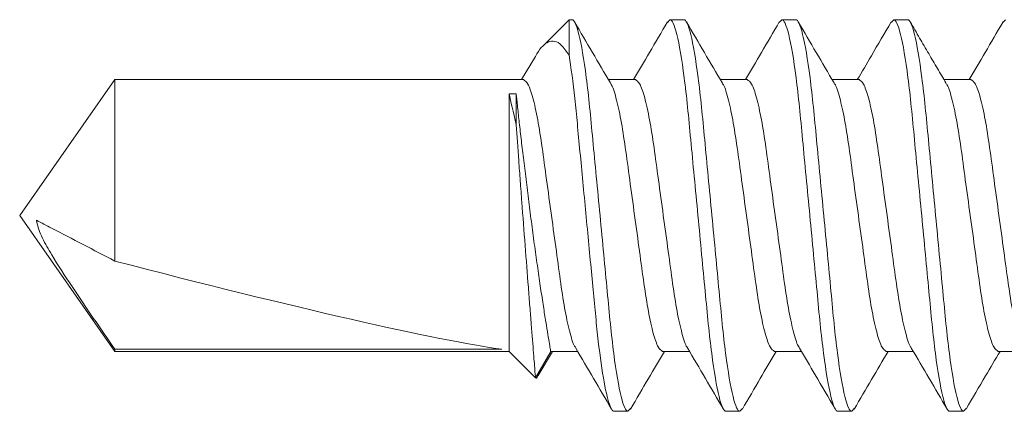
# Model space of a CAD drawing. Units: inches. Extents: x -254 to 1167, y -110 to 173.
# Drawn here: x 9 to 10, y -102 to -102 of the extents above; entities that cross this region are included whole.
import ezdxf

# ---------------------------------------------------------------- set-up
doc = ezdxf.new("R2010")
doc.units = ezdxf.units.IN
doc.header["$LTSCALE"] = 0.5
doc.header["$MEASUREMENT"] = 0
doc.layers.add('007 DAW-MATERIAL BEYOND', color=9, linetype='Continuous', lineweight=0)

msp = doc.modelspace()

# ---------------------------------------------------------------- linework, layer by layer
at = {"layer": '007 DAW-MATERIAL BEYOND'}
for p, q in [((9.5307783, -102.0625), (9.5141462, -102.0791321)), ((9.5307783, -102.0852467), (9.5307783, -102.0625)), ((9.5307783, -102.0625), (9.532665, -102.0625)), ((9.5935428, -102.064325), (9.595195, -102.0625)), ((9.595195, -102.0625), (9.604095, -102.0625)), ((9.6649925, -102.0643033), (9.666625, -102.0625)), ((9.666625, -102.0625), (9.675525, -102.0625)), ((9.7363999, -102.0643282), (9.738055, -102.0625)), ((9.738055, -102.0625), (9.746955, -102.0625)), ((9.8078274, -102.064331), (9.809485, -102.0625)), ((9.5092697, -102.0859015), (9.5005042, -102.1007783)), ((9.2407232, -102.1007783), (9.18, -102.1875)), ((9.501665, -102.1007783), (9.2407232, -102.1007783)), ((9.2407232, -102.2165583), (9.2407232, -102.1007783)), ((9.573095, -102.1007783), (9.5559264, -102.1007783)), ((9.644525, -102.1007783), (9.627357, -102.1007783)), ((9.715955, -102.1007783), (9.6987867, -102.1007783)), ((9.787385, -102.1007783), (9.7702059, -102.1007783)), ((9.4925, -102.1098912), (9.4925, -102.2742217)), ((9.4925, -102.1098912), (9.49695, -102.1098912)), ((9.49695, -102.1098912), (9.49695, -102.1296819)), ((9.18, -102.1875), (9.2407232, -102.2742217)), ((9.2407232, -102.2742217), (9.2407232, -102.2729146)), ((9.4877899, -102.2729146), (9.2407232, -102.2729146)), ((9.2407232, -102.2742217), (9.4925, -102.2742217)), ((9.4925, -102.2742217), (9.509332, -102.2910537)), ((9.509332, -102.2910537), (9.51905, -102.2742217)), ((9.5110632, -102.2895728), (9.5201716, -102.2742217)), ((9.51905, -102.2742217), (9.5362184, -102.2742217)), ((9.59048, -102.2742217), (9.607648, -102.2742217)), ((9.66191, -102.2742217), (9.6790816, -102.2742217)), ((9.73334, -102.2742217), (9.7505081, -102.2742217)), ((9.80477, -102.2742217), (9.8219381, -102.2742217)), ((9.56838, -102.3125), (9.55948, -102.3125)), ((9.56838, -102.3125), (9.5700384, -102.3106682)), ((9.63981, -102.3125), (9.63091, -102.3125)), ((9.63981, -102.3125), (9.641461, -102.3106763)), ((9.71124, -102.3125), (9.70234, -102.3125)), ((9.71124, -102.3125), (9.7128936, -102.3106734)), ((9.78267, -102.3125), (9.77377, -102.3125)), ((9.78267, -102.3125), (9.7842812, -102.3107202))]:
    msp.add_line(p, q, dxfattribs=at)
msp.add_ellipse((9.1898911, -102.1875), major_axis=(-0.3176649, 0.0854912), ratio=0.04582476, start_param=1.74382486, end_param=2.79909492, dxfattribs=at)
for points, knots in [([(9.532665, -102.0625), (9.5339538, -102.0625), (9.535456, -102.0655422), (9.5386033, -102.0782138), (9.5402396, -102.08783), (9.542507, -102.1053589), (9.5432319, -102.1116976), (9.5445862, -102.1249181), (9.5452163, -102.1317862), (9.5473374, -102.1540568), (9.5489275, -102.1707532), (9.5521175, -102.2042468), (9.5537076, -102.2209432), (9.5558287, -102.2432138), (9.5564588, -102.2500819), (9.5578131, -102.2633024), (9.558538, -102.2696411), (9.5608054, -102.28717), (9.5624417, -102.2967862), (9.565589, -102.3094578), (9.5670912, -102.3125), (9.56838, -102.3125)], [0, 0, 0, 0, 0.125, 0.125, 0.25, 0.25, 0.3125, 0.3125, 0.375, 0.375, 0.5, 0.5, 0.625, 0.625, 0.6875, 0.6875, 0.75, 0.75, 0.875, 0.875, 1, 1, 1, 1]), ([(9.595195, -102.0625), (9.5964838, -102.0625), (9.597986, -102.0655422), (9.6011333, -102.0782138), (9.6027696, -102.08783), (9.605037, -102.1053589), (9.6057619, -102.1116976), (9.6071162, -102.1249181), (9.6077463, -102.1317862), (9.6098674, -102.1540568), (9.6114575, -102.1707532), (9.6146475, -102.2042468), (9.6162376, -102.2209432), (9.6183587, -102.2432138), (9.6189888, -102.2500819), (9.6203431, -102.2633024), (9.621068, -102.2696411), (9.6233354, -102.28717), (9.6249717, -102.2967862), (9.628119, -102.3094578), (9.6296212, -102.3125), (9.63091, -102.3125)], [0, 0, 0, 0, 0.125, 0.125, 0.25, 0.25, 0.3125, 0.3125, 0.375, 0.375, 0.5, 0.5, 0.625, 0.625, 0.6875, 0.6875, 0.75, 0.75, 0.875, 0.875, 1, 1, 1, 1]), ([(9.604095, -102.0625), (9.6053838, -102.0625), (9.606886, -102.0655422), (9.6100333, -102.0782138), (9.6116696, -102.08783), (9.613937, -102.1053589), (9.6146619, -102.1116976), (9.6160162, -102.1249181), (9.6166463, -102.1317862), (9.6187674, -102.1540568), (9.6203575, -102.1707532), (9.6235475, -102.2042468), (9.6251376, -102.2209432), (9.6272587, -102.2432138), (9.6278888, -102.2500819), (9.6292431, -102.2633024), (9.629968, -102.2696411), (9.6322354, -102.28717), (9.6338717, -102.2967862), (9.637019, -102.3094578), (9.6385212, -102.3125), (9.63981, -102.3125)], [0, 0, 0, 0, 0.125, 0.125, 0.25, 0.25, 0.3125, 0.3125, 0.375, 0.375, 0.5, 0.5, 0.625, 0.625, 0.6875, 0.6875, 0.75, 0.75, 0.875, 0.875, 1, 1, 1, 1]), ([(9.666625, -102.0625), (9.6679138, -102.0625), (9.669416, -102.0655422), (9.6725633, -102.0782138), (9.6741996, -102.08783), (9.676467, -102.1053589), (9.6771919, -102.1116976), (9.6785462, -102.1249181), (9.6791763, -102.1317862), (9.6812974, -102.1540568), (9.6828875, -102.1707532), (9.6860775, -102.2042468), (9.6876676, -102.2209432), (9.6897887, -102.2432138), (9.6904188, -102.2500819), (9.6917731, -102.2633024), (9.692498, -102.2696411), (9.6947654, -102.28717), (9.6964017, -102.2967862), (9.699549, -102.3094578), (9.7010512, -102.3125), (9.70234, -102.3125)], [0, 0, 0, 0, 0.125, 0.125, 0.25, 0.25, 0.3125, 0.3125, 0.375, 0.375, 0.5, 0.5, 0.625, 0.625, 0.6875, 0.6875, 0.75, 0.75, 0.875, 0.875, 1, 1, 1, 1]), ([(9.675525, -102.0625), (9.6768138, -102.0625), (9.678316, -102.0655422), (9.6814633, -102.0782138), (9.6830996, -102.08783), (9.685367, -102.1053589), (9.6860919, -102.1116976), (9.6874462, -102.1249181), (9.6880763, -102.1317862), (9.6901974, -102.1540568), (9.6917875, -102.1707532), (9.6949775, -102.2042468), (9.6965676, -102.2209432), (9.6986887, -102.2432138), (9.6993188, -102.2500819), (9.7006731, -102.2633024), (9.701398, -102.2696411), (9.7036654, -102.28717), (9.7053017, -102.2967862), (9.708449, -102.3094578), (9.7099512, -102.3125), (9.71124, -102.3125)], [0, 0, 0, 0, 0.125, 0.125, 0.25, 0.25, 0.3125, 0.3125, 0.375, 0.375, 0.5, 0.5, 0.625, 0.625, 0.6875, 0.6875, 0.75, 0.75, 0.875, 0.875, 1, 1, 1, 1]), ([(9.738055, -102.0625), (9.7393438, -102.0625), (9.740846, -102.0655422), (9.7439933, -102.0782138), (9.7456296, -102.08783), (9.747897, -102.1053589), (9.7486219, -102.1116976), (9.7499762, -102.1249181), (9.7506063, -102.1317862), (9.7527274, -102.1540568), (9.7543175, -102.1707532), (9.7575075, -102.2042468), (9.7590976, -102.2209432), (9.7612187, -102.2432138), (9.7618488, -102.2500819), (9.7632031, -102.2633024), (9.763928, -102.2696411), (9.7661954, -102.28717), (9.7678317, -102.2967862), (9.770979, -102.3094578), (9.7724812, -102.3125), (9.77377, -102.3125)], [0, 0, 0, 0, 0.125, 0.125, 0.25, 0.25, 0.3125, 0.3125, 0.375, 0.375, 0.5, 0.5, 0.625, 0.625, 0.6875, 0.6875, 0.75, 0.75, 0.875, 0.875, 1, 1, 1, 1]), ([(9.746955, -102.0625), (9.7482438, -102.0625), (9.749746, -102.0655422), (9.7528933, -102.0782138), (9.7545296, -102.08783), (9.756797, -102.1053589), (9.7575219, -102.1116976), (9.7588762, -102.1249181), (9.7595063, -102.1317862), (9.7616274, -102.1540568), (9.7632175, -102.1707532), (9.7664075, -102.2042468), (9.7679976, -102.2209432), (9.7701187, -102.2432138), (9.7707488, -102.2500819), (9.7721031, -102.2633024), (9.772828, -102.2696411), (9.7750954, -102.28717), (9.7767317, -102.2967862), (9.779879, -102.3094578), (9.7813812, -102.3125), (9.78267, -102.3125)], [0, 0, 0, 0, 0.125, 0.125, 0.25, 0.25, 0.3125, 0.3125, 0.375, 0.375, 0.5, 0.5, 0.625, 0.625, 0.6875, 0.6875, 0.75, 0.75, 0.875, 0.875, 1, 1, 1, 1]), ([(9.5571402, -102.1028383), (9.5533234, -102.0963712), (9.5456731, -102.0834088), (9.5380792, -102.0704163), (9.534274, -102.063906)], [0, 0, 0, 0, 0.49891883, 1, 1, 1, 1]), ([(9.5935622, -102.0639465), (9.5897523, -102.0704664), (9.5825707, -102.0827563), (9.5753316, -102.0950205), (9.571933, -102.1007783)], [0, 0, 0, 0, 0.53051401, 1, 1, 1, 1]), ([(9.6286309, -102.1029399), (9.6248093, -102.0964663), (9.6171484, -102.0834893), (9.6095474, -102.0704826), (9.6057382, -102.0639643)], [0, 0, 0, 0, 0.4988493, 1, 1, 1, 1]), ([(9.6650123, -102.0639123), (9.6612076, -102.0704223), (9.6540174, -102.0827253), (9.6467741, -102.0949992), (9.6433636, -102.1007783)], [0, 0, 0, 0, 0.52914815, 1, 1, 1, 1]), ([(9.7000202, -102.1028714), (9.6962019, -102.0964025), (9.6885486, -102.083436), (9.6809525, -102.0704393), (9.6771462, -102.0639266)], [0, 0, 0, 0, 0.49889878, 1, 1, 1, 1]), ([(9.7364182, -102.0639532), (9.7322144, -102.0711454), (9.7250298, -102.0834374), (9.7177959, -102.0956934), (9.7147946, -102.1007783)], [0, 0, 0, 0, 0.58510814, 1, 1, 1, 1]), ([(9.771388, -102.1027691), (9.7695953, -102.0997532), (9.7659813, -102.0936735), (9.7603092, -102.0840747), (9.7543873, -102.0739167), (9.750567, -102.0673491), (9.7485868, -102.0639448)], [0, 0, 0, 0, 0.23742861, 0.47862602, 0.72974537, 1, 1, 1, 1]), ([(9.8078465, -102.0639562), (9.8040367, -102.070476), (9.796857, -102.0827631), (9.7896199, -102.0950236), (9.786223, -102.1007783)], [0, 0, 0, 0, 0.5306293, 1, 1, 1, 1]), ([(9.5093441, -102.0859453), (9.5096374, -102.0853935), (9.5112852, -102.0822928), (9.5139651, -102.0790526), (9.5176642, -102.0762246), (9.5216833, -102.0759438), (9.5261427, -102.0782949), (9.5291355, -102.0827831), (9.5307783, -102.0852467)], [0, 0, 0, 0, 0.03677668, 0.20665627, 0.38070358, 0.57035247, 0.76415936, 1, 1, 1, 1]), ([(9.5307783, -102.0852467), (9.5320555, -102.0929908), (9.5333024, -102.102485), (9.5349995, -102.1180538), (9.5355166, -102.1233894), (9.5365861, -102.1346187), (9.5371528, -102.1405691), (9.5389252, -102.1591789), (9.5402046, -102.1726126), (9.5427741, -102.1995914), (9.5440608, -102.2131013), (9.5458524, -102.2319127), (9.5464268, -102.2379443), (9.5475136, -102.2493551), (9.5480205, -102.2547253), (9.549694, -102.2704669), (9.5509295, -102.2801449), (9.5534753, -102.2961028), (9.5547824, -102.3023565), (9.557267, -102.3105534), (9.5584418, -102.3125), (9.55948, -102.3125)], [0, 0, 0, 0, 0.125, 0.125, 0.1875, 0.1875, 0.25, 0.25, 0.375, 0.375, 0.5, 0.5, 0.5625, 0.5625, 0.625, 0.625, 0.75, 0.75, 0.875, 0.875, 1, 1, 1, 1]), ([(9.501665, -102.1007783), (9.5025879, -102.1013356), (9.5044673, -102.1024705), (9.5076175, -102.1115776), (9.5107677, -102.1255421), (9.51357, -102.1436626), (9.5163723, -102.1646772), (9.5195224, -102.1874986), (9.5226729, -102.2103284), (9.5254742, -102.2313185), (9.5282804, -102.2495291), (9.5314158, -102.263146), (9.5337342, -102.270668), (9.5348437, -102.2716695), (9.5349839, -102.2717961)], [0, 0, 0, 0, 0.08795761, 0.17912811, 0.2702986, 0.35825621, 0.44621382, 0.53738432, 0.62855482, 0.71651243, 0.80447004, 0.89564053, 0.98681103, 1, 1, 1, 1]), ([(9.573095, -102.1007783), (9.5740179, -102.1013356), (9.5758973, -102.1024705), (9.5790475, -102.1115776), (9.5821977, -102.1255421), (9.585, -102.1436626), (9.5878023, -102.1646772), (9.5909524, -102.1874985), (9.5941029, -102.2103285), (9.5969042, -102.231318), (9.5997104, -102.2495311), (9.6028454, -102.2631382), (9.6051513, -102.2706421), (9.6062489, -102.2716421), (9.6063769, -102.2717587)], [0, 0, 0, 0, 0.08805914, 0.17933488, 0.27061062, 0.35866977, 0.44672891, 0.53800465, 0.62928039, 0.71733954, 0.80539868, 0.89667442, 0.98795016, 1, 1, 1, 1]), ([(9.644525, -102.1007783), (9.6454479, -102.1013356), (9.6473273, -102.1024705), (9.6504775, -102.1115776), (9.6536277, -102.1255421), (9.65643, -102.1436626), (9.6592323, -102.1646772), (9.6623824, -102.1874987), (9.6655329, -102.2103281), (9.6683343, -102.2313196), (9.6711402, -102.2495249), (9.6742764, -102.2631622), (9.6766221, -102.2707244), (9.6777571, -102.2717294), (9.6779236, -102.2718769)], [0, 0, 0, 0, 0.08773928, 0.17868347, 0.26962766, 0.35736693, 0.44510621, 0.5360504, 0.62699459, 0.71473387, 0.80247315, 0.89341733, 0.98436152, 1, 1, 1, 1]), ([(9.715955, -102.1007783), (9.7168779, -102.1013356), (9.7187573, -102.1024705), (9.7219075, -102.1115776), (9.7250577, -102.1255421), (9.72786, -102.1436626), (9.7306623, -102.1646772), (9.7338124, -102.1874986), (9.7369629, -102.2103284), (9.7397642, -102.2313183), (9.7425704, -102.24953), (9.7457056, -102.2631422), (9.748018, -102.2706555), (9.7491217, -102.2716563), (9.7492561, -102.2717781)], [0, 0, 0, 0, 0.08800651, 0.1792277, 0.27044889, 0.3584554, 0.44646192, 0.53768311, 0.62890429, 0.71691081, 0.80491732, 0.89613851, 0.9873597, 1, 1, 1, 1]), ([(9.787385, -102.1007783), (9.7883079, -102.1013356), (9.7901873, -102.1024705), (9.7933375, -102.1115776), (9.7964877, -102.1255421), (9.79929, -102.1436626), (9.8020923, -102.1646772), (9.8052424, -102.1874986), (9.8083929, -102.2103285), (9.8111942, -102.2313182), (9.8140004, -102.2495303), (9.8171356, -102.2631412), (9.8194463, -102.2706521), (9.8205485, -102.2716527), (9.8206812, -102.2717732)], [0, 0, 0, 0, 0.08801989, 0.17925495, 0.27049001, 0.3585099, 0.44652979, 0.53776485, 0.62899991, 0.7170198, 0.80503969, 0.89627475, 0.9875098, 1, 1, 1, 1]), ([(9.5571517, -102.1031943), (9.557295, -102.1033234), (9.5584075, -102.1043254), (9.5607292, -102.111852), (9.5638647, -102.1254715), (9.5666708, -102.1436813), (9.5694721, -102.1646717), (9.5726226, -102.1875014), (9.5757727, -102.2103228), (9.578575, -102.2313374), (9.5813773, -102.2494579), (9.5845275, -102.2634224), (9.5876777, -102.2725295), (9.5895571, -102.2736644), (9.59048, -102.2742217)], [0, 0, 0, 0, 0.01347997, 0.10462358, 0.19576719, 0.28369886, 0.37163053, 0.46277415, 0.55391776, 0.64184943, 0.7297811, 0.82092472, 0.91206833, 1, 1, 1, 1]), ([(9.6286396, -102.103253), (9.6287638, -102.1033664), (9.6298577, -102.104366), (9.6321597, -102.1118643), (9.6352945, -102.1254683), (9.6381008, -102.1436822), (9.6409021, -102.1646714), (9.6440526, -102.1875015), (9.6472027, -102.2103228), (9.650005, -102.2313374), (9.6528073, -102.2494579), (9.6559575, -102.2634224), (9.6591077, -102.2725295), (9.6609871, -102.2736644), (9.66191, -102.2742217)], [0, 0, 0, 0, 0.01169368, 0.10300233, 0.19431097, 0.28240186, 0.37049275, 0.4618014, 0.55311004, 0.64120093, 0.72929182, 0.82060047, 0.91190911, 1, 1, 1, 1]), ([(9.7000307, -102.1032136), (9.7001678, -102.1033376), (9.7012741, -102.1043388), (9.7035893, -102.111856), (9.7067246, -102.1254704), (9.7095308, -102.1436816), (9.7123321, -102.1646716), (9.7154826, -102.1875014), (9.7186327, -102.2103228), (9.721435, -102.2313374), (9.7242373, -102.2494579), (9.7273875, -102.2634224), (9.7305377, -102.2725295), (9.7324171, -102.2736644), (9.73334, -102.2742217)], [0, 0, 0, 0, 0.01289328, 0.10409109, 0.19528891, 0.28327288, 0.37125684, 0.46245466, 0.55365247, 0.64163644, 0.7296204, 0.82081822, 0.91201603, 1, 1, 1, 1]), ([(9.7713727, -102.1031245), (9.7715388, -102.1032716), (9.7726734, -102.1042766), (9.7750186, -102.1118381), (9.7781548, -102.1254751), (9.7809608, -102.1436804), (9.7837621, -102.1646719), (9.7869126, -102.1875013), (9.7900627, -102.2103228), (9.792865, -102.2313374), (9.7956673, -102.2494579), (9.7988175, -102.2634224), (9.8019677, -102.2725295), (9.8038471, -102.2736644), (9.80477, -102.2742217)], [0, 0, 0, 0, 0.01559695, 0.10654498, 0.197493, 0.28523598, 0.37297896, 0.46392699, 0.55487501, 0.64261799, 0.73036097, 0.821309, 0.91225702, 1, 1, 1, 1]), ([(9.49695, -102.1098912), (9.4971887, -102.1120621), (9.4974723, -102.1146281), (9.4981095, -102.1203413), (9.498465, -102.1235071), (9.4992548, -102.1304623), (9.4996904, -102.1342633), (9.5006134, -102.1422126), (9.5011042, -102.1463927), (9.5021498, -102.1551666), (9.502706, -102.1597715), (9.5038465, -102.1690599), (9.5044355, -102.1737844), (9.5056552, -102.1833945), (9.5062878, -102.1882929), (9.5075516, -102.1978949), (9.5081884, -102.2026435), (9.509473, -102.212035), (9.5101232, -102.2166935), (9.5113865, -102.2255652), (9.5120055, -102.2298219), (9.5132143, -102.2379748), (9.513807, -102.2418875), (9.514914, -102.2490626), (9.5154337, -102.2523623), (9.5163972, -102.2583825), (9.516843, -102.2611148), (9.5176154, -102.2657892), (9.5179464, -102.2677592), (9.5184889, -102.2709616), (9.5187006, -102.2721949), (9.5189796, -102.2738162), (9.51905, -102.2742217), (9.51905, -102.2742217)], [0, 0, 0, 0, 0.0625, 0.0625, 0.125, 0.125, 0.1875, 0.1875, 0.25, 0.25, 0.3125, 0.3125, 0.375, 0.375, 0.4375, 0.4375, 0.5, 0.5, 0.5625, 0.5625, 0.625, 0.625, 0.6875, 0.6875, 0.75, 0.75, 0.8125, 0.8125, 0.875, 0.875, 0.9375, 0.9375, 1, 1, 1, 1]), ([(9.509332, -102.2910537), (9.509332, -102.2910537), (9.5092238, -102.2897125), (9.5087911, -102.284327), (9.5084767, -102.2804072), (9.5076592, -102.2701566), (9.5071656, -102.2639415), (9.5063272, -102.2533056), (9.5060278, -102.2494946), (9.5054106, -102.2416109), (9.5050919, -102.2375244), (9.5041062, -102.2248378), (9.5034032, -102.2157218), (9.5020052, -102.197441), (9.5012895, -102.188006), (9.5002622, -102.1743572), (9.4999266, -102.1698802), (9.4992687, -102.1610725), (9.498944, -102.1567093), (9.4980169, -102.1442096), (9.4974554, -102.1365818), (9.49695, -102.1296819)], [0, 0, 0, 0, 0.125, 0.125, 0.25, 0.25, 0.375, 0.375, 0.4375, 0.4375, 0.5, 0.5, 0.625, 0.625, 0.75, 0.75, 0.8125, 0.8125, 0.875, 0.875, 1, 1, 1, 1]), ([(9.1907072, -102.1904713), (9.1938847, -102.1921392), (9.1970848, -102.1938101), (9.200286, -102.1954811), (9.2137389, -102.2025034), (9.2272353, -102.2095314), (9.2407232, -102.2165583)], [0.0000002606, 0.0000002606, 0.0000002606, 0.0000002606, 0.00042678608, 0.00042678608, 0.00042678608, 0.00221925878, 0.00221925878, 0.00221925878, 0.00221925878]), ([(9.1907072, -102.1904713), (9.1912578, -102.1945181), (9.1928035, -102.1982821), (9.1963414, -102.205571), (9.1983525, -102.2090668), (9.2045795, -102.2194353), (9.2090095, -102.2261765), (9.2224102, -102.2463324), (9.2315611, -102.2596296), (9.2407232, -102.2729146)], [0, 0, 0, 0, 0.125, 0.125, 0.25, 0.25, 0.5, 0.5, 1, 1, 1, 1]), ([(9.534995, -102.2721454), (9.5388115, -102.2786117), (9.546461, -102.2915722), (9.5540546, -102.3045644), (9.5578595, -102.3110745)], [0, 0, 0, 0, 0.49892389, 1, 1, 1, 1]), ([(9.5700194, -102.3110422), (9.5738245, -102.3045309), (9.5810059, -102.2922418), (9.5882405, -102.2799845), (9.5916419, -102.2742217)], [0, 0, 0, 0, 0.52984645, 1, 1, 1, 1]), ([(9.6063863, -102.2720807), (9.6102057, -102.2785509), (9.6178618, -102.2915202), (9.6254597, -102.3045212), (9.6292671, -102.3110362)], [0, 0, 0, 0, 0.49888151, 1, 1, 1, 1]), ([(9.6414416, -102.3110556), (9.6452513, -102.304536), (9.6524333, -102.2922454), (9.6596728, -102.2799806), (9.663072, -102.2742217)], [0, 0, 0, 0, 0.53045117, 1, 1, 1, 1]), ([(9.6779378, -102.2722809), (9.6812665, -102.2779213), (9.6888901, -102.2908393), (9.6964675, -102.3038008), (9.7007364, -102.311103)], [0, 0, 0, 0, 0.43662853, 1, 1, 1, 1]), ([(9.7128752, -102.3110495), (9.7165447, -102.3047707), (9.723729, -102.2924782), (9.7309624, -102.2802191), (9.7345011, -102.2742217)], [0, 0, 0, 0, 0.51077517, 1, 1, 1, 1]), ([(9.7492662, -102.2721141), (9.753086, -102.2785855), (9.7607428, -102.2915575), (9.7683411, -102.3045583), (9.7721488, -102.3110733)], [0, 0, 0, 0, 0.49887564, 1, 1, 1, 1]), ([(9.784261, -102.3111242), (9.788412, -102.3040223), (9.7956095, -102.2917083), (9.8028616, -102.279422), (9.8059311, -102.2742217)], [0, 0, 0, 0, 0.57673691, 1, 1, 1, 1]), ([(9.5110106, -102.2895422), (9.5109743, -102.2896713), (9.5103869, -102.2917607), (9.5098427, -102.2913959), (9.509332, -102.2910537)], [0, 0, 0, 0, 0.06175617, 1, 1, 1, 1])]:
    msp.add_open_spline(points, degree=3, knots=knots, dxfattribs=at)
msp.add_open_spline([(9.49695, -102.1296819), (9.4950881, -102.1211944), (9.4935825, -102.1145848), (9.4925, -102.1098912)], degree=3, dxfattribs=at)

doc.saveas('drawing.dxf')
